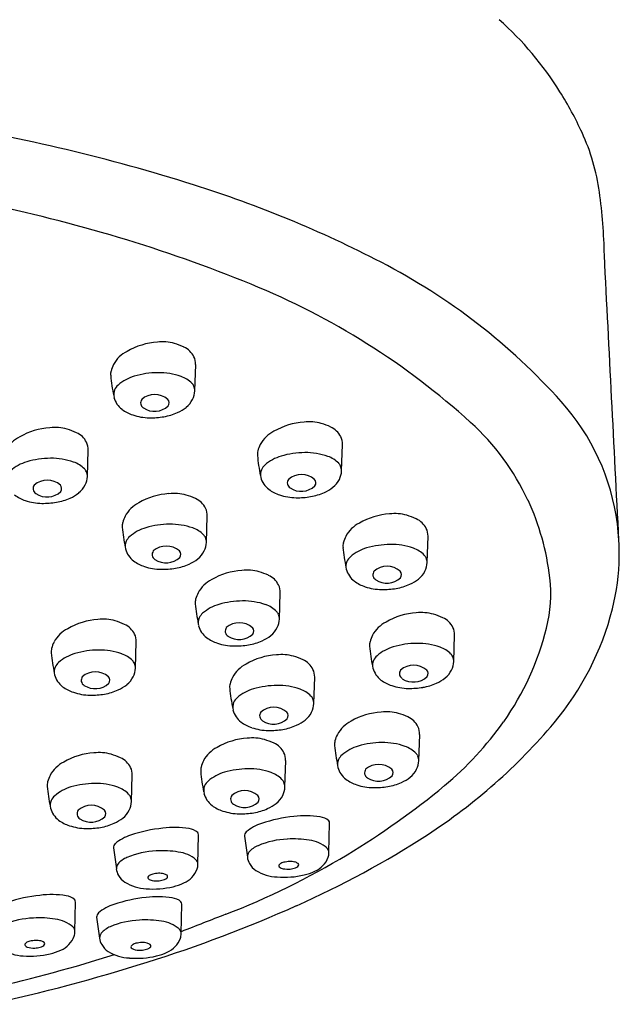
# Model space of a CAD drawing. Extents: x 3414.6 to 3423.1, y 136.6 to 198.1.
# Drawn here: x 3421.6 to 3422.5, y 182.2 to 183.7 of the extents above; entities that cross this region are included whole.
import ezdxf

# ---------------------------------------------------------------- set-up
doc = ezdxf.new("R2010")
doc.units = 0
doc.header["$LTSCALE"] = 0.64311
doc.layers.get('0').update_dxf_attribs({"color": 255, "linetype": 'CONTINUOUS'})

msp = doc.modelspace()

# ---------------------------------------------------------------- linework, layer by layer
for p, q in [((3421.8611, 183.1626), (3421.8624, 183.2043)), ((3421.6913, 183.0273), (3421.6925, 183.0689)), ((3422.0932, 183.0362), (3422.0945, 183.0778)), ((3421.8795, 182.923), (3421.8808, 182.9647)), ((3422.2285, 182.891), (3422.2298, 182.9327)), ((3421.9949, 182.8017), (3421.9962, 182.8434)), ((3422.2706, 182.7346), (3422.2719, 182.7762)), ((3421.7673, 182.724), (3421.7685, 182.7657)), ((3422.0494, 182.6681), (3422.0506, 182.7097)), ((3422.2153, 182.5777), (3422.2166, 182.6194)), ((3422.0035, 182.5363), (3422.0048, 182.5779)), ((3421.7609, 182.5131), (3421.7622, 182.5547)), ((3422.0731, 182.4324), (3422.0741, 182.4791)), ((3421.866, 182.4138), (3421.8669, 182.4605)), ((3421.9395, 182.4584), (3421.9441, 182.4254)), ((3421.7323, 182.4398), (3421.737, 182.4068)), ((3421.6715, 182.3076), (3421.6725, 182.3542)), ((3421.8395, 182.3043), (3421.8404, 182.3509)), ((3421.7058, 182.3303), (3421.7104, 182.2972))]:
    msp.add_line(p, q)
for centre, radius, start, end in [((3421.9877, 183.3533), 0.5319, 32.084, 48.1765), ((3421.9573, 183.3342), 0.5678, 24.6516, 32.084), ((3420.9719, 180.6742), 2.9508, 72.5031, 80.6208), ((3422.1667, 183.4303), 0.3374, 7.9668, 24.6516), ((3421.2988, 181.7111), 1.8636, 62.6208, 72.5031), ((3421.6891, 183.3635), 0.8196, 0.9484, 7.9668), ((3421.0576, 181.1379), 2.368, 67.8583, 78.627), ((3421.6945, 182.4753), 1.003, 41.9499, 62.6208), ((2794.8993, 151.0809), 628.4397, 2.9046166, 2.9457852), ((3421.5066, 182.2415), 1.1765, 47.7824, 67.8583), ((3421.808, 183.1333), 0.1065, 93.3449, 120.4471), ((3421.8102, 183.1732), 0.067, 73.7813, 97.2053), ((3421.7765, 183.1803), 0.0502, 116.5867, 151.5572), ((3421.7981, 183.1316), 0.1103, 65.4278, 73.7813), ((3421.8302, 183.2019), 0.0329, 26.6507, 65.4278), ((3421.8365, 183.2051), 0.0259, 358.2319, 26.6507), ((3421.7497, 183.1889), 0.0218, 166.4218, 185.6817), ((3421.7692, 183.1842), 0.0418, 151.5572, 166.4218), ((3422.0492, 183.2182), 0.3227, 185.5928, 191.2876), ((3421.7844, 183.1204), 0.0682, 106.1969, 131.0099), ((3421.8043, 183.0518), 0.1396, 90.6505, 106.1969), ((3421.804, 183.0842), 0.1072, 70.7781, 90.6505), ((3421.8246, 183.1434), 0.0446, 44.4001, 70.7781), ((3421.7512, 183.157), 0.0185, 156.1905, 194.6735), ((3421.7535, 183.1559), 0.0211, 131.0099, 156.1905), ((3421.846, 183.1643), 0.0147, 23.5796, 44.4001), ((3421.8294, 183.1638), 0.0317, 332.6605, 357.931), ((3421.8404, 183.1618), 0.0208, 2.1521, 23.5796), ((3421.7664, 183.161), 0.0343, 194.6735, 233.3734), ((3421.7848, 183.1436), 0.00949, 144.7507, 237.7769), ((3421.7977, 183.1256), 0.0313, 48.6243, 131.3514), ((3421.8117, 183.1436), 0.00869, 326.6415, 39.208), ((3421.8234, 183.1669), 0.0385, 308.3497, 332.6605), ((3421.7819, 183.1818), 0.0603, 233.3734, 251.648), ((3421.7973, 183.1622), 0.0319, 236.5458, 312.8727), ((3421.8061, 183.1887), 0.0664, 294.6486, 308.3497), ((3422.1742, 182.9064), 0.358, 7.3867, 41.9499), ((3421.7903, 183.2071), 0.087, 251.648, 269.1539), ((3421.791, 183.254), 0.1339, 269.1539, 279.0665), ((3421.7989, 183.2045), 0.0837, 279.0665, 294.6486), ((3421.6381, 182.998), 0.1065, 93.3449, 120.4471), ((3421.6403, 183.0378), 0.067, 73.7813, 97.2053), ((3421.6282, 182.9962), 0.1103, 65.4278, 73.7813), ((3422.0401, 183.0069), 0.1065, 93.3449, 120.4471), ((3422.0423, 183.0467), 0.067, 73.7813, 97.2053), ((3422.0302, 183.0052), 0.1103, 65.4278, 73.7813), ((3422.0623, 183.0755), 0.0329, 26.6507, 65.4278), ((3422.0376, 182.8268), 0.3862, 24.9413, 47.7824), ((3421.6066, 183.0449), 0.0502, 116.5867, 151.5572), ((3421.6604, 183.0666), 0.0329, 26.6507, 65.4278), ((3422.0086, 183.0538), 0.0502, 116.5867, 151.5572), ((3422.0686, 183.0786), 0.0259, 358.2319, 26.6507), ((3421.6666, 183.0697), 0.0259, 358.2319, 26.6507), ((3422.0013, 183.0578), 0.0418, 151.5572, 166.4218), ((3421.6345, 182.9165), 0.1396, 90.6505, 106.1969), ((3421.6341, 182.9489), 0.1072, 70.7781, 90.6505), ((3421.9818, 183.0625), 0.0218, 166.4218, 185.6817), ((3422.2812, 183.0918), 0.3227, 185.5928, 191.2876), ((3422.0165, 182.9939), 0.0682, 106.1969, 131.0099), ((3422.0364, 182.9254), 0.1396, 90.6505, 106.1969), ((3422.0361, 182.9578), 0.1072, 70.7781, 90.6505), ((3422.0567, 183.0169), 0.0446, 44.4001, 70.7781), ((3421.6145, 182.985), 0.0682, 106.1969, 131.0099), ((3421.6547, 183.008), 0.0446, 44.4001, 70.7781), ((3421.6761, 183.0289), 0.0147, 23.5796, 44.4001), ((3421.9832, 183.0305), 0.0185, 156.1905, 194.6735), ((3421.9856, 183.0295), 0.0211, 131.0099, 156.1905), ((3422.078, 183.0379), 0.0147, 23.5796, 44.4001), ((3422.0724, 183.0354), 0.0208, 2.1521, 23.5796), ((3421.6596, 183.0284), 0.0317, 332.6605, 357.931), ((3421.6705, 183.0265), 0.0208, 2.1521, 23.5796), ((3421.9985, 183.0345), 0.0343, 194.6735, 233.3734), ((3422.0168, 183.0172), 0.00949, 144.7507, 237.7769), ((3422.0298, 182.9991), 0.0313, 48.6243, 131.3514), ((3422.0438, 183.0172), 0.00869, 326.6415, 39.208), ((3422.0555, 183.0404), 0.0385, 308.3497, 332.6605), ((3422.0615, 183.0373), 0.0317, 332.6605, 357.931), ((3421.6149, 183.0083), 0.00949, 144.7507, 237.7769), ((3421.6278, 182.9902), 0.0313, 48.6243, 131.3514), ((3421.6418, 183.0082), 0.00869, 326.6415, 39.208), ((3421.6535, 183.0315), 0.0385, 308.3497, 332.6605), ((3422.014, 183.0554), 0.0603, 233.3734, 251.648), ((3422.0293, 183.0357), 0.0319, 236.5458, 312.8727), ((3422.0382, 183.0623), 0.0664, 294.6486, 308.3497), ((3421.612, 183.0465), 0.0603, 233.3734, 251.648), ((3421.6274, 183.0268), 0.0319, 236.5458, 312.8727), ((3421.629, 183.0692), 0.0837, 279.0665, 294.6486), ((3421.6362, 183.0534), 0.0664, 294.6486, 308.3497), ((3421.8264, 182.8938), 0.1065, 93.3449, 120.4471), ((3421.8286, 182.9336), 0.067, 73.7813, 97.2053), ((3421.8165, 182.892), 0.1103, 65.4278, 73.7813), ((3421.8486, 182.9623), 0.0329, 26.6507, 65.4278), ((3422.0224, 183.0807), 0.087, 251.648, 269.1539), ((3422.0231, 183.1276), 0.1339, 269.1539, 279.0665), ((3422.031, 183.0781), 0.0837, 279.0665, 294.6486), ((3421.6204, 183.0718), 0.087, 251.648, 269.1539), ((3421.6211, 183.1187), 0.1339, 269.1539, 279.0665), ((3421.7949, 182.9407), 0.0502, 116.5867, 151.5572), ((3421.8549, 182.9655), 0.0259, 358.2319, 26.6507), ((3422.0283, 182.8224), 0.3966, 6.4483, 24.9413), ((3421.7876, 182.9446), 0.0418, 151.5572, 166.4218), ((3422.1753, 182.8617), 0.1065, 93.3449, 120.4471), ((3422.1775, 182.9016), 0.067, 73.7813, 97.2053), ((3422.1654, 182.86), 0.1103, 65.4278, 73.7813), ((3422.1976, 182.9303), 0.0329, 26.6507, 65.4278), ((3421.7681, 182.9493), 0.0218, 166.4218, 185.6817), ((3422.0675, 182.9786), 0.3227, 185.5928, 191.2876), ((3421.8028, 182.8808), 0.0682, 106.1969, 131.0099), ((3421.8227, 182.8122), 0.1396, 90.6505, 106.1969), ((3421.8224, 182.8446), 0.1072, 70.7781, 90.6505), ((3421.843, 182.9038), 0.0446, 44.4001, 70.7781), ((3422.1438, 182.9087), 0.0502, 116.5867, 151.5572), ((3422.2039, 182.9335), 0.0259, 358.2319, 26.6507), ((3422.1705, 182.9059), 0.3617, 359.1339, 7.3867), ((3421.7719, 182.9163), 0.0211, 131.0099, 156.1905), ((3421.8644, 182.9247), 0.0147, 23.5796, 44.4001), ((3421.8587, 182.9222), 0.0208, 2.1521, 23.5796), ((3422.1365, 182.9126), 0.0418, 151.5572, 166.4218), ((3421.7695, 182.9174), 0.0185, 156.1905, 194.6735), ((3421.7848, 182.9214), 0.0343, 194.6735, 233.3734), ((3421.8161, 182.886), 0.0313, 48.6243, 131.3514), ((3421.8478, 182.9242), 0.0317, 332.6605, 357.931), ((3422.1171, 182.9173), 0.0218, 166.4218, 185.6817), ((3422.4165, 182.9466), 0.3227, 185.5928, 191.2876), ((3422.1518, 182.8488), 0.0682, 106.1969, 131.0099), ((3422.1717, 182.7802), 0.1396, 90.6505, 106.1969), ((3422.1713, 182.8126), 0.1072, 70.7781, 90.6505), ((3422.192, 182.8717), 0.0446, 44.4001, 70.7781), ((3421.8031, 182.904), 0.00949, 144.7507, 237.7769), ((3421.8156, 182.9226), 0.0319, 236.5458, 312.8727), ((3421.8301, 182.904), 0.00869, 326.6415, 39.208), ((3421.8245, 182.9491), 0.0664, 294.6486, 308.3497), ((3421.8418, 182.9273), 0.0385, 308.3497, 332.6605), ((3422.1209, 182.8843), 0.0211, 131.0099, 156.1905), ((3422.2133, 182.8927), 0.0147, 23.5796, 44.4001), ((3422.2077, 182.8902), 0.0208, 2.1521, 23.5796), ((3422.171, 182.9059), 0.3613, 345.8982, 359.1339), ((3421.8003, 182.9422), 0.0603, 233.3734, 251.648), ((3421.8087, 182.9675), 0.087, 251.648, 269.1539), ((3421.8094, 183.0144), 0.1339, 269.1539, 279.0665), ((3421.8173, 182.9649), 0.0837, 279.0665, 294.6486), ((3422.1185, 182.8853), 0.0185, 156.1905, 194.6735), ((3422.1651, 182.854), 0.0313, 48.6243, 131.3514), ((3422.1968, 182.8922), 0.0317, 332.6605, 357.931), ((3421.9418, 182.7724), 0.1065, 93.3449, 120.4471), ((3421.944, 182.8123), 0.067, 73.7813, 97.2053), ((3421.9319, 182.7707), 0.1103, 65.4278, 73.7813), ((3421.964, 182.841), 0.0329, 26.6507, 65.4278), ((3422.1338, 182.8893), 0.0343, 194.6735, 233.3734), ((3422.1521, 182.872), 0.00949, 144.7507, 237.7769), ((3422.1646, 182.8905), 0.0319, 236.5458, 312.8727), ((3422.179, 182.872), 0.00869, 326.6415, 39.208), ((3422.1908, 182.8953), 0.0385, 308.3497, 332.6605), ((3422.1988, 182.8417), 0.225, 346.0965, 6.4483), ((3421.9103, 182.8194), 0.0502, 116.5867, 151.5572), ((3421.9703, 182.8442), 0.0259, 358.2319, 26.6507), ((3422.1493, 182.9102), 0.0603, 233.3734, 251.648), ((3422.1577, 182.9355), 0.087, 251.648, 269.1539), ((3422.1663, 182.9329), 0.0837, 279.0665, 294.6486), ((3422.1735, 182.9171), 0.0664, 294.6486, 308.3497), ((3421.903, 182.8233), 0.0418, 151.5572, 166.4218), ((3422.1584, 182.9824), 0.1339, 269.1539, 279.0665), ((3421.8835, 182.828), 0.0218, 166.4218, 185.6817), ((3422.183, 182.8573), 0.3227, 185.5928, 191.2876), ((3421.9182, 182.7595), 0.0682, 106.1969, 131.0099), ((3421.9381, 182.6909), 0.1396, 90.6505, 106.1969), ((3421.9378, 182.7233), 0.1072, 70.7781, 90.6505), ((3421.9584, 182.7825), 0.0446, 44.4001, 70.7781), ((3421.8873, 182.795), 0.0211, 131.0099, 156.1905), ((3421.9798, 182.8034), 0.0147, 23.5796, 44.4001), ((3421.9742, 182.8009), 0.0208, 2.1521, 23.5796), ((3422.2175, 182.7053), 0.1065, 93.3449, 120.4471), ((3422.2197, 182.7451), 0.067, 73.7813, 97.2053), ((3422.2076, 182.7036), 0.1103, 65.4278, 73.7813), ((3422.2397, 182.7739), 0.0329, 26.6507, 65.4278), ((3422.0846, 182.9276), 0.4503, 319.918, 345.8982), ((3421.7141, 182.6947), 0.1065, 93.3449, 120.4471), ((3421.7163, 182.7346), 0.067, 73.7813, 97.2053), ((3421.7042, 182.693), 0.1103, 65.4278, 73.7813), ((3421.7364, 182.7633), 0.0329, 26.6507, 65.4278), ((3421.8849, 182.7961), 0.0185, 156.1905, 194.6735), ((3421.9002, 182.8), 0.0343, 194.6735, 233.3734), ((3421.9186, 182.7827), 0.00949, 144.7507, 237.7769), ((3421.9315, 182.7647), 0.0313, 48.6243, 131.3514), ((3421.9455, 182.7827), 0.00869, 326.6415, 39.208), ((3421.9572, 182.806), 0.0385, 308.3497, 332.6605), ((3421.9632, 182.8029), 0.0317, 332.6605, 357.931), ((3422.186, 182.7522), 0.0502, 116.5867, 151.5572), ((3422.246, 182.777), 0.0259, 358.2319, 26.6507), ((3421.6826, 182.7417), 0.0502, 116.5867, 151.5572), ((3421.7426, 182.7665), 0.0259, 358.2319, 26.6507), ((3421.9157, 182.8209), 0.0603, 233.3734, 251.648), ((3421.9311, 182.8013), 0.0319, 236.5458, 312.8727), ((3421.9399, 182.8278), 0.0664, 294.6486, 308.3497), ((3422.1787, 182.7562), 0.0418, 151.5572, 166.4218), ((3421.9902, 182.8933), 0.4399, 324.7539, 346.0965), ((3421.6753, 182.7456), 0.0418, 151.5572, 166.4218), ((3421.9241, 182.8462), 0.087, 251.648, 269.1539), ((3421.9248, 182.8931), 0.1339, 269.1539, 279.0665), ((3421.9327, 182.8436), 0.0837, 279.0665, 294.6486), ((3422.1592, 182.7609), 0.0218, 166.4218, 185.6817), ((3422.4586, 182.7902), 0.3227, 185.5928, 191.2876), ((3422.1939, 182.6923), 0.0682, 106.1969, 131.0099), ((3422.2138, 182.6238), 0.1396, 90.6505, 106.1969), ((3422.2135, 182.6562), 0.1072, 70.7781, 90.6505), ((3422.2341, 182.7153), 0.0446, 44.4001, 70.7781), ((3421.6558, 182.7503), 0.0218, 166.4218, 185.6817), ((3421.9553, 182.7796), 0.3227, 185.5928, 191.2876), ((3421.6905, 182.6818), 0.0682, 106.1969, 131.0099), ((3421.7105, 182.6132), 0.1396, 90.6505, 106.1969), ((3421.7101, 182.6456), 0.1072, 70.7781, 90.6505), ((3421.7307, 182.7048), 0.0446, 44.4001, 70.7781), ((3421.9962, 182.6388), 0.1065, 93.3449, 120.4471), ((3421.9984, 182.6786), 0.067, 73.7813, 97.2053), ((3421.9863, 182.6371), 0.1103, 65.4278, 73.7813), ((3422.163, 182.7279), 0.0211, 131.0099, 156.1905), ((3422.2554, 182.7363), 0.0147, 23.5796, 44.4001), ((3422.2498, 182.7338), 0.0208, 2.1521, 23.5796), ((3421.6573, 182.7184), 0.0185, 156.1905, 194.6735), ((3421.6596, 182.7173), 0.0211, 131.0099, 156.1905), ((3421.7521, 182.7257), 0.0147, 23.5796, 44.4001), ((3421.7465, 182.7232), 0.0208, 2.1521, 23.5796), ((3421.9647, 182.6857), 0.0502, 116.5867, 151.5572), ((3422.0185, 182.7074), 0.0329, 26.6507, 65.4278), ((3422.1606, 182.7289), 0.0185, 156.1905, 194.6735), ((3422.2072, 182.6975), 0.0313, 48.6243, 131.3514), ((3422.2389, 182.7357), 0.0317, 332.6605, 357.931), ((3421.6725, 182.7223), 0.0343, 194.6735, 233.3734), ((3421.6909, 182.705), 0.00949, 144.7507, 237.7769), ((3421.7038, 182.687), 0.0313, 48.6243, 131.3514), ((3421.7178, 182.705), 0.00869, 326.6415, 39.208), ((3421.7295, 182.7283), 0.0385, 308.3497, 332.6605), ((3421.7355, 182.7252), 0.0317, 332.6605, 357.931), ((3422.0247, 182.7105), 0.0259, 358.2319, 26.6507), ((3422.1759, 182.7329), 0.0343, 194.6735, 233.3734), ((3422.1942, 182.7156), 0.00949, 144.7507, 237.7769), ((3422.2067, 182.7341), 0.0319, 236.5458, 312.8727), ((3422.2212, 182.7156), 0.00869, 326.6415, 39.208), ((3422.2329, 182.7388), 0.0385, 308.3497, 332.6605), ((3421.688, 182.7432), 0.0603, 233.3734, 251.648), ((3421.7034, 182.7236), 0.0319, 236.5458, 312.8727), ((3421.7122, 182.7501), 0.0664, 294.6486, 308.3497), ((3421.9379, 182.6944), 0.0218, 166.4218, 185.6817), ((3421.9574, 182.6897), 0.0418, 151.5572, 166.4218), ((3421.9926, 182.5573), 0.1396, 90.6505, 106.1969), ((3421.9922, 182.5897), 0.1072, 70.7781, 90.6505), ((3422.1914, 182.7538), 0.0603, 233.3734, 251.648), ((3422.1998, 182.7791), 0.087, 251.648, 269.1539), ((3422.2084, 182.7765), 0.0837, 279.0665, 294.6486), ((3422.2156, 182.7607), 0.0664, 294.6486, 308.3497), ((3421.6964, 182.7685), 0.087, 251.648, 269.1539), ((3421.6971, 182.8154), 0.1339, 269.1539, 279.0665), ((3421.705, 182.7659), 0.0837, 279.0665, 294.6486), ((3422.2374, 182.7237), 0.3227, 185.5928, 191.2876), ((3421.9726, 182.6258), 0.0682, 106.1969, 131.0099), ((3422.0128, 182.6488), 0.0446, 44.4001, 70.7781), ((3422.0342, 182.6698), 0.0147, 23.5796, 44.4001), ((3422.2005, 182.826), 0.1339, 269.1539, 279.0665), ((3421.9394, 182.6624), 0.0185, 156.1905, 194.6735), ((3421.9417, 182.6614), 0.0211, 131.0099, 156.1905), ((3422.0176, 182.6692), 0.0317, 332.6605, 357.931), ((3422.0286, 182.6673), 0.0208, 2.1521, 23.5796), ((3421.9546, 182.6664), 0.0343, 194.6735, 233.3734), ((3421.973, 182.6491), 0.00949, 144.7507, 237.7769), ((3421.9859, 182.631), 0.0313, 48.6243, 131.3514), ((3421.9999, 182.6491), 0.00869, 326.6415, 39.208), ((3422.0116, 182.6723), 0.0385, 308.3497, 332.6605), ((3422.1621, 182.5484), 0.1065, 93.3449, 120.4471), ((3422.1643, 182.5883), 0.067, 73.7813, 97.2053), ((3422.1522, 182.5467), 0.1103, 65.4278, 73.7813), ((3421.9701, 182.6873), 0.0603, 233.3734, 251.648), ((3421.9855, 182.6676), 0.0319, 236.5458, 312.8727), ((3421.9871, 182.71), 0.0837, 279.0665, 294.6486), ((3421.9943, 182.6942), 0.0664, 294.6486, 308.3497), ((3422.1306, 182.5954), 0.0502, 116.5867, 151.5572), ((3422.1844, 182.617), 0.0329, 26.6507, 65.4278), ((3421.736, 183.221), 0.906, 302.9539, 319.918), ((3421.9214, 182.9419), 0.524, 309.6425, 324.7539), ((3421.9785, 182.7126), 0.087, 251.648, 269.1539), ((3421.9792, 182.7595), 0.1339, 269.1539, 279.0665), ((3422.1233, 182.5993), 0.0418, 151.5572, 166.4218), ((3422.1906, 182.6202), 0.0259, 358.2319, 26.6507), ((3421.9503, 182.507), 0.1065, 93.3449, 120.4471), ((3421.9525, 182.5468), 0.067, 73.7813, 97.2053), ((3421.9404, 182.5052), 0.1103, 65.4278, 73.7813), ((3421.9726, 182.5756), 0.0329, 26.6507, 65.4278), ((3422.1038, 182.604), 0.0218, 166.4218, 185.6817), ((3422.4033, 182.6333), 0.3227, 185.5928, 191.2876), ((3422.1585, 182.4669), 0.1396, 90.6505, 106.1969), ((3422.1581, 182.4993), 0.1072, 70.7781, 90.6505), ((3421.7078, 182.4838), 0.1065, 93.3449, 120.4471), ((3421.71, 182.5236), 0.067, 73.7813, 97.2053), ((3421.6979, 182.482), 0.1103, 65.4278, 73.7813), ((3421.9188, 182.5539), 0.0502, 116.5867, 151.5572), ((3421.9788, 182.5787), 0.0259, 358.2319, 26.6507), ((3422.1077, 182.571), 0.0211, 131.0099, 156.1905), ((3422.1386, 182.5355), 0.0682, 106.1969, 131.0099), ((3422.1787, 182.5584), 0.0446, 44.4001, 70.7781), ((3422.2001, 182.5794), 0.0147, 23.5796, 44.4001), ((3421.6763, 182.5307), 0.0502, 116.5867, 151.5572), ((3421.73, 182.5524), 0.0329, 26.6507, 65.4278), ((3421.9115, 182.5579), 0.0418, 151.5572, 166.4218), ((3422.1053, 182.572), 0.0185, 156.1905, 194.6735), ((3422.1518, 182.5407), 0.0313, 48.6243, 131.3514), ((3422.1836, 182.5789), 0.0317, 332.6605, 357.931), ((3422.1945, 182.5769), 0.0208, 2.1521, 23.5796), ((3421.669, 182.5347), 0.0418, 151.5572, 166.4218), ((3421.7363, 182.5555), 0.0259, 358.2319, 26.6507), ((3421.8921, 182.5626), 0.0218, 166.4218, 185.6817), ((3422.1915, 182.5919), 0.3227, 185.5928, 191.2876), ((3421.9268, 182.494), 0.0682, 106.1969, 131.0099), ((3421.9467, 182.4254), 0.1396, 90.6505, 106.1969), ((3421.9463, 182.4579), 0.1072, 70.7781, 90.6505), ((3421.9669, 182.517), 0.0446, 44.4001, 70.7781), ((3422.1205, 182.576), 0.0343, 194.6735, 233.3734), ((3422.1389, 182.5587), 0.00949, 144.7507, 237.7769), ((3422.1658, 182.5587), 0.00869, 326.6415, 39.208), ((3422.1776, 182.582), 0.0385, 308.3497, 332.6605), ((3421.6495, 182.5394), 0.0218, 166.4218, 185.6817), ((3421.7041, 182.4022), 0.1396, 90.6505, 106.1969), ((3421.7038, 182.4347), 0.1072, 70.7781, 90.6505), ((3421.8959, 182.5295), 0.0211, 131.0099, 156.1905), ((3421.9883, 182.5379), 0.0147, 23.5796, 44.4001), ((3421.9827, 182.5355), 0.0208, 2.1521, 23.5796), ((3422.136, 182.5969), 0.0603, 233.3734, 251.648), ((3422.1444, 182.6222), 0.087, 251.648, 269.1539), ((3422.1514, 182.5772), 0.0319, 236.5458, 312.8727), ((3422.153, 182.6196), 0.0837, 279.0665, 294.6486), ((3422.1603, 182.6038), 0.0664, 294.6486, 308.3497), ((3421.9489, 182.5687), 0.3227, 185.5928, 191.2876), ((3421.6842, 182.4708), 0.0682, 106.1969, 131.0099), ((3421.7244, 182.4938), 0.0446, 44.4001, 70.7781), ((3421.7457, 182.5147), 0.0147, 23.5796, 44.4001), ((3421.8935, 182.5306), 0.0185, 156.1905, 194.6735), ((3421.9087, 182.5346), 0.0343, 194.6735, 233.3734), ((3421.94, 182.4992), 0.0313, 48.6243, 131.3514), ((3421.9718, 182.5374), 0.0317, 332.6605, 357.931), ((3421.4465, 183.5152), 1.2685, 301.1084, 309.6425), ((3422.1451, 182.6691), 0.1339, 269.1539, 279.0665), ((3421.6509, 182.5074), 0.0185, 156.1905, 194.6735), ((3421.6533, 182.5063), 0.0211, 131.0099, 156.1905), ((3421.7292, 182.5142), 0.0317, 332.6605, 357.931), ((3421.7401, 182.5123), 0.0208, 2.1521, 23.5796), ((3421.9271, 182.5172), 0.00949, 144.7507, 237.7769), ((3421.9396, 182.5358), 0.0319, 236.5458, 312.8727), ((3421.954, 182.5172), 0.00869, 326.6415, 39.208), ((3421.9485, 182.5624), 0.0664, 294.6486, 308.3497), ((3421.9658, 182.5405), 0.0385, 308.3497, 332.6605), ((3421.6662, 182.5114), 0.0343, 194.6735, 233.3734), ((3421.6845, 182.494), 0.00949, 144.7507, 237.7769), ((3421.6975, 182.476), 0.0313, 48.6243, 131.3514), ((3421.7115, 182.494), 0.00869, 326.6415, 39.208), ((3421.7232, 182.5173), 0.0385, 308.3497, 332.6605), ((3421.9242, 182.5554), 0.0603, 233.3734, 251.648), ((3421.9326, 182.5808), 0.087, 251.648, 269.1539), ((3421.9333, 182.6277), 0.1339, 269.1539, 279.0665), ((3421.9412, 182.5781), 0.0837, 279.0665, 294.6486), ((3421.6817, 182.5322), 0.0603, 233.3734, 251.648), ((3421.697, 182.5126), 0.0319, 236.5458, 312.8727), ((3421.6987, 182.555), 0.0837, 279.0665, 294.6486), ((3421.7059, 182.5392), 0.0664, 294.6486, 308.3497), ((3421.9877, 182.4118), 0.07, 107.4496, 130.2876), ((3422.0394, 182.2673), 0.2234, 95.5859, 108.9908), ((3422.0359, 182.3409), 0.1499, 81.0827, 96.99), ((3422.056, 182.4641), 0.0251, 48.0933, 82.816), ((3422.0686, 182.4792), 0.00552, 358.8107, 40.7018), ((3421.6901, 182.5576), 0.087, 251.648, 269.1539), ((3421.6908, 182.6045), 0.1339, 269.1539, 279.0665), ((3421.8322, 182.2487), 0.2234, 95.5859, 108.9908), ((3421.8287, 182.3223), 0.1499, 81.0827, 96.99), ((3421.8488, 182.4455), 0.0251, 48.0933, 82.816), ((3421.8614, 182.4606), 0.00552, 358.8107, 40.7018), ((3421.9484, 182.4586), 0.00889, 132.141, 181.5508), ((3421.7412, 182.4401), 0.00889, 132.141, 181.5508), ((3421.7805, 182.3932), 0.07, 107.4496, 130.2876), ((3422.0125, 182.3226), 0.1313, 92.2535, 113.1069), ((3422.0168, 182.3042), 0.1499, 80.3103, 93.6335), ((3421.4068, 183.7287), 1.5111, 294.0231, 302.9539), ((3422.036, 182.3999), 0.0524, 49.5506, 83.3903), ((3421.8053, 182.304), 0.1313, 92.2535, 113.1069), ((3421.8097, 182.2856), 0.1499, 80.3103, 93.6335), ((3421.8289, 182.3813), 0.0524, 49.5506, 83.3903), ((3421.9558, 182.4257), 0.0117, 141.3785, 181.3493), ((3421.975, 182.409), 0.0372, 112.2492, 139.7961), ((3422.0628, 182.4324), 0.0103, 358.6832, 45.4882), ((3422.0463, 182.4328), 0.0268, 343.4237, 358.6832), ((3421.7487, 182.4071), 0.0117, 141.3785, 181.3493), ((3421.7679, 182.3904), 0.0372, 112.2492, 139.7961), ((3421.8556, 182.4138), 0.0103, 358.6832, 45.4882), ((3421.4627, 183.4883), 1.2371, 291.1965, 301.1084), ((3421.9703, 182.4281), 0.0263, 185.961, 209.9128), ((3421.976, 182.4318), 0.0331, 210.4905, 236.3166), ((3421.9997, 182.4094), 0.00641, 125.3183, 151.3553), ((3422.0047, 182.4023), 0.0151, 101.576, 125.3183), ((3422.0156, 182.3492), 0.0693, 93.8129, 101.576), ((3422.0127, 182.3935), 0.0249, 74.8102, 93.8129), ((3422.0148, 182.4014), 0.0168, 55.4957, 74.8102), ((3422.0229, 182.4132), 0.00246, 327.1393, 55.4957), ((3422.0357, 182.4388), 0.0388, 292.9974, 339.4073), ((3421.7631, 182.4095), 0.0263, 185.961, 209.9128), ((3421.8084, 182.3306), 0.0693, 93.8129, 101.576), ((3421.8055, 182.3749), 0.0249, 74.8102, 93.8129), ((3421.8076, 182.3828), 0.0168, 55.4957, 74.8102), ((3421.8285, 182.4202), 0.0388, 292.9974, 339.4073), ((3421.8392, 182.4142), 0.0268, 343.4237, 358.6832), ((3421.9953, 182.467), 0.0732, 239.0769, 266.9319), ((3421.9959, 182.4115), 0.0021, 151.3553, 219.9401), ((3422.0004, 182.4152), 0.0079, 219.9401, 250.2665), ((3422.0074, 182.437), 0.0307, 251.6413, 274.0118), ((3421.9831, 182.6867), 0.2817, 275.3866, 276.2951), ((3422.0104, 182.4322), 0.0256, 277.8835, 297.538), ((3422.019, 182.4157), 0.00706, 297.538, 327.1393), ((3422.0137, 182.4814), 0.0867, 283.5678, 295.3632), ((3421.7689, 182.4132), 0.0331, 210.4905, 236.3166), ((3421.7881, 182.4484), 0.0732, 239.0769, 266.9319), ((3421.7887, 182.3929), 0.0021, 151.3553, 219.9401), ((3421.7925, 182.3908), 0.00641, 125.3183, 151.3553), ((3421.7932, 182.3966), 0.0079, 219.9401, 250.2665), ((3421.7976, 182.3837), 0.0151, 101.576, 125.3183), ((3421.8002, 182.4184), 0.0307, 251.6413, 274.0118), ((3421.7759, 182.6681), 0.2817, 275.3866, 276.2951), ((3421.8033, 182.4136), 0.0256, 277.8835, 297.538), ((3421.8119, 182.3971), 0.00706, 297.538, 327.1393), ((3421.8157, 182.3946), 0.00246, 327.1393, 55.4957), ((3421.8066, 182.4628), 0.0867, 283.5678, 295.3632), ((3422.0023, 182.5336), 0.1401, 265.5236, 283.1172), ((3421.7951, 182.515), 0.1401, 265.5236, 283.1172), ((3421.6378, 182.1425), 0.2234, 95.5859, 108.9908), ((3421.6343, 182.2161), 0.1499, 81.0827, 96.99), ((3421.6544, 182.3393), 0.0251, 48.0933, 82.816), ((3421.6669, 182.3544), 0.00552, 358.8107, 40.7018), ((3421.8057, 182.1392), 0.2234, 95.5859, 108.9908), ((3421.8022, 182.2128), 0.1499, 81.0827, 96.99), ((3421.8223, 182.336), 0.0251, 48.0933, 82.816), ((3421.8349, 182.3511), 0.00552, 358.8107, 40.7018), ((3421.7147, 182.3305), 0.00889, 132.141, 181.5508), ((3421.754, 182.2837), 0.07, 107.4496, 130.2876), ((3421.1263, 184.3582), 2.2002, 287.4361, 294.0231), ((3421.6109, 182.1978), 0.1313, 92.2535, 113.1069), ((3421.6152, 182.1794), 0.1499, 80.3103, 93.6335), ((3421.6344, 182.2751), 0.0524, 49.5506, 83.3903), ((3421.7788, 182.1945), 0.1313, 92.2535, 113.1069), ((3421.7832, 182.1761), 0.1499, 80.3103, 93.6335), ((3421.8024, 182.2718), 0.0524, 49.5506, 83.3903), ((3427.1289, 168.8773), 14.4341, 111.19652, 111.49696), ((3421.6612, 182.3076), 0.0103, 358.6832, 45.4882), ((3421.6447, 182.308), 0.0268, 343.4237, 358.6832), ((3421.7414, 182.2808), 0.0372, 112.2492, 139.7961), ((3421.8291, 182.3043), 0.0103, 358.6832, 45.4882), ((3421.5981, 182.2846), 0.00641, 125.3183, 151.3553), ((3421.6031, 182.2775), 0.0151, 101.576, 125.3183), ((3421.614, 182.2244), 0.0693, 93.8129, 101.576), ((3421.611, 182.2687), 0.0249, 74.8102, 93.8129), ((3421.6132, 182.2765), 0.0168, 55.4957, 74.8102), ((3421.6213, 182.2883), 0.00246, 327.1393, 55.4957), ((3421.6341, 182.314), 0.0388, 292.9974, 339.4073), ((3421.7222, 182.2975), 0.0117, 141.3785, 181.3493), ((3421.7366, 182.3), 0.0263, 185.961, 209.9128), ((3421.7819, 182.2211), 0.0693, 93.8129, 101.576), ((3421.779, 182.2654), 0.0249, 74.8102, 93.8129), ((3421.802, 182.3107), 0.0388, 292.9974, 339.4073), ((3421.8127, 182.3047), 0.0268, 343.4237, 358.6832), ((3421.5936, 182.3422), 0.0732, 239.0769, 266.9319), ((3421.5943, 182.2867), 0.0021, 151.3553, 219.9401), ((3421.5987, 182.2904), 0.0079, 219.9401, 250.2665), ((3421.6057, 182.3121), 0.0307, 251.6413, 274.0118), ((3421.5814, 182.5619), 0.2817, 275.3866, 276.2951), ((3421.6088, 182.3073), 0.0256, 277.8835, 297.538), ((3421.6174, 182.2908), 0.00706, 297.538, 327.1393), ((3421.6121, 182.3566), 0.0867, 283.5678, 295.3632), ((3421.7424, 182.3037), 0.0331, 210.4905, 236.3166), ((3421.7616, 182.3389), 0.0732, 239.0769, 266.9319), ((3421.7622, 182.2834), 0.0021, 151.3553, 219.9401), ((3421.766, 182.2813), 0.00641, 125.3183, 151.3553), ((3421.7667, 182.2871), 0.0079, 219.9401, 250.2665), ((3421.7711, 182.2742), 0.0151, 101.576, 125.3183), ((3421.7737, 182.3088), 0.0307, 251.6413, 274.0118), ((3421.7494, 182.5586), 0.2817, 275.3866, 276.2951), ((3421.7768, 182.304), 0.0256, 277.8835, 297.538), ((3421.7811, 182.2732), 0.0168, 55.4957, 74.8102), ((3421.7854, 182.2875), 0.00706, 297.538, 327.1393), ((3421.7892, 182.285), 0.00246, 327.1393, 55.4957), ((3421.7801, 182.3533), 0.0867, 283.5678, 295.3632), ((3420.9201, 185.0147), 2.8884, 282.2912, 287.4361), ((3420.9427, 184.8011), 2.6508, 283.0196, 287.3686), ((3421.6006, 182.4087), 0.1401, 265.5236, 283.1172), ((3421.7686, 182.4054), 0.1401, 265.5236, 283.1172)]:
    msp.add_arc(centre, radius, start, end)

doc.saveas('drawing.dxf')
